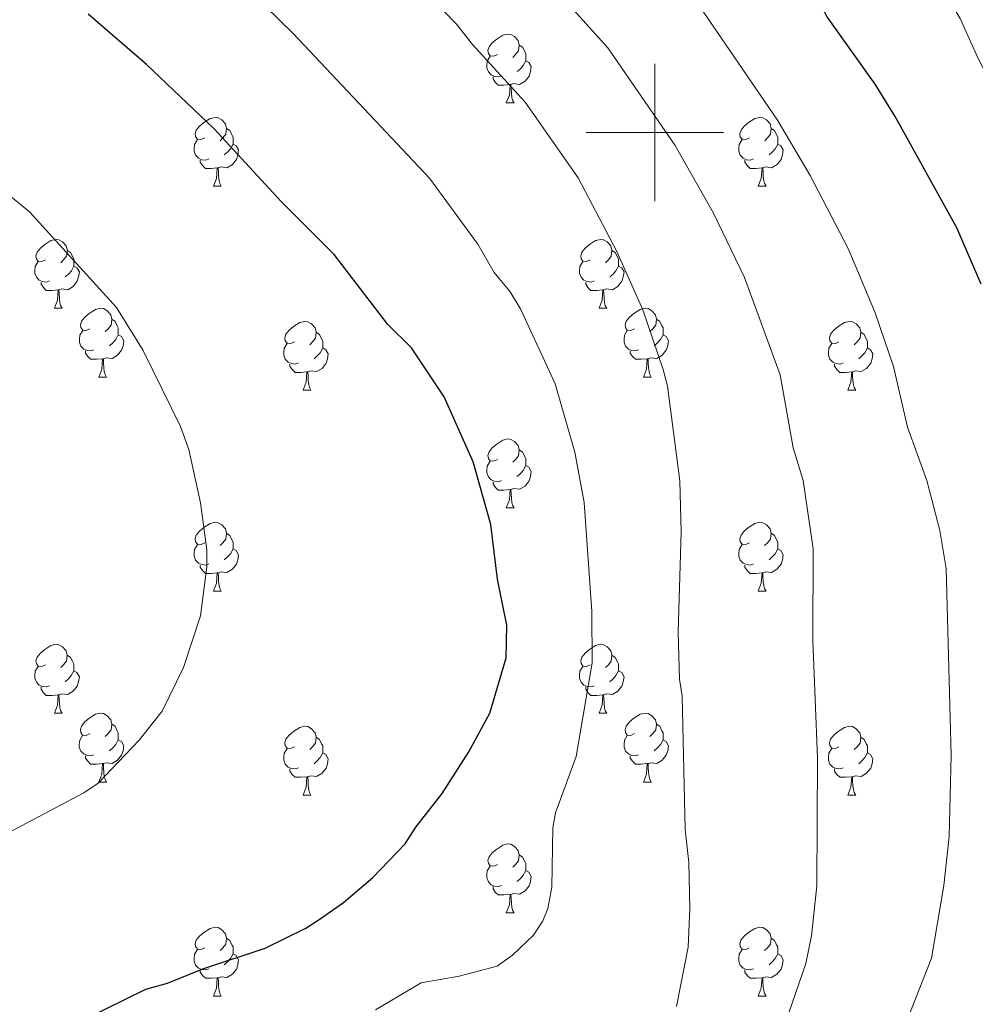
# Model space of a CAD drawing. Units: metres. Extents: x 612803 to 617307, y 4763669 to 4766714.
# Drawn here: x 614408 to 614547, y 4764873 to 4765016 of the extents above; entities that cross this region are included whole.
import ezdxf

# ---------------------------------------------------------------- set-up
doc = ezdxf.new("R2010")
doc.units = ezdxf.units.M
doc.header["$MEASUREMENT"] = 0
for name, color, linetype, lineweight in [('Nivel 36', 7, 'Continuous', 0), ('Nivel 4', 7, 'Continuous', 0), ('Nivel 5', 7, 'Continuous', 0), ('Nivel 61', 7, 'Continuous', 0), ('Nivel 63', 7, 'Continuous', 0)]:
    doc.layers.add(name, color=color, linetype=linetype, lineweight=lineweight)

msp = doc.modelspace()

# ---------------------------------------------------------------- linework, layer by layer
at = {"layer": 'Nivel 36', "color": 92, "linetype": 'Continuous', "lineweight": 0}
for p, q in [((614478.38, 4765004.31), (614479.51, 4765004.31)), ((614435.75, 4764992.17), (614436.87, 4764992.17)), ((614515.08, 4764992.17), (614516.2, 4764992.17)), ((614412.56, 4764974.4), (614413.69, 4764974.4)), ((614491.89, 4764974.4), (614493.01, 4764974.4)), ((614419.04, 4764964.37), (614420.16, 4764964.37)), ((614498.36, 4764964.37), (614499.49, 4764964.37)), ((614448.81, 4764962.46), (614449.93, 4764962.46)), ((614528.13, 4764962.46), (614529.26, 4764962.46)), ((614478.38, 4764945.32), (614479.51, 4764945.32)), ((614435.75, 4764933.18), (614436.87, 4764933.18)), ((614515.08, 4764933.18), (614516.2, 4764933.18)), ((614412.56, 4764915.41), (614413.68, 4764915.41)), ((614491.89, 4764915.41), (614493.01, 4764915.41)), ((614419.03, 4764905.38), (614420.16, 4764905.38)), ((614498.36, 4764905.38), (614499.49, 4764905.38)), ((614448.81, 4764903.47), (614449.93, 4764903.47)), ((614528.13, 4764903.47), (614529.26, 4764903.47)), ((614478.38, 4764886.33), (614479.51, 4764886.33)), ((614435.75, 4764874.19), (614436.87, 4764874.19)), ((614515.07, 4764874.19), (614516.2, 4764874.19))]:
    msp.add_line(p, q, dxfattribs=at)
at = {"layer": 'Nivel 36', "color": 92, "linetype": 'Continuous', "lineweight": 0, "flags": 128}
for points in [[(614477.08, 4765011.37), (614476.56, 4765011.11), (614476.02, 4765011.16), (614475.76, 4765011.53), (614475.7, 4765011.96), (614475.86, 4765012.48), (614476.34, 4765013.07), (614476.98, 4765013.6), (614477.88, 4765014.19), (614478.62, 4765014.35), (614479.05, 4765014.29), (614479.58, 4765013.98), (614480.11, 4765013.39), (614480.27, 4765012.75), (614480.16, 4765011.9), (614479.74, 4765011.37), (614479.32, 4765010.95)], [(614480.27, 4765012.75), (614480.74, 4765012.44), (614481.06, 4765011.8), (614481.22, 4765011.48), (614481.22, 4765010.9), (614481.22, 4765010.47), (614480.85, 4765009.78), (614480.43, 4765009.3), (614479.95, 4765008.88)], [(614477.67, 4765008.29), (614477.24, 4765008.13), (614476.66, 4765008.19), (614476.18, 4765008.4), (614475.76, 4765008.83), (614475.54, 4765009.41), (614475.54, 4765009.83), (614475.6, 4765010.42), (614476.02, 4765011.11)], [(614481.22, 4765010.47), (614481.68, 4765010.22), (614482.02, 4765009.61), (614481.91, 4765008.88), (614481.7, 4765008.24), (614481.12, 4765007.5), (614480.32, 4765007.02), (614479.47, 4765007.13), (614479.04, 4765007)], [(614478.93, 4765007), (614478.04, 4765006.91), (614477.2, 4765006.91), (614476.77, 4765007.34), (614476.45, 4765007.82), (614476.45, 4765008.13)], [(614478.38, 4765004.31), (614478.82, 4765005.47), (614478.93, 4765007), (614479.04, 4765007), (614479.08, 4765006.41), (614479.11, 4765005.73), (614479.18, 4765005.11), (614479.3, 4765004.71), (614479.51, 4765004.31)], [(614434.45, 4764999.23), (614433.92, 4764998.97), (614433.39, 4764999.02), (614433.12, 4764999.39), (614433.07, 4764999.82), (614433.23, 4765000.34), (614433.71, 4765000.93), (614434.34, 4765001.46), (614435.24, 4765002.05), (614435.99, 4765002.21), (614436.41, 4765002.15), (614436.94, 4765001.84), (614437.47, 4765001.25), (614437.63, 4765000.61), (614437.52, 4764999.76), (614437.1, 4764999.23), (614436.68, 4764998.81)], [(614513.78, 4764999.23), (614513.25, 4764998.97), (614512.72, 4764999.02), (614512.45, 4764999.39), (614512.4, 4764999.82), (614512.56, 4765000.34), (614513.04, 4765000.93), (614513.67, 4765001.46), (614514.57, 4765002.05), (614515.32, 4765002.21), (614515.74, 4765002.15), (614516.27, 4765001.84), (614516.8, 4765001.25), (614516.96, 4765000.61), (614516.85, 4764999.76), (614516.43, 4764999.23), (614516.01, 4764998.81)], [(614437.63, 4765000.61), (614438.11, 4765000.3), (614438.42, 4764999.66), (614438.58, 4764999.34), (614438.58, 4764998.76), (614438.58, 4764998.33), (614438.21, 4764997.64), (614437.79, 4764997.16), (614437.31, 4764996.74)], [(614516.96, 4765000.61), (614517.44, 4765000.3), (614517.75, 4764999.66), (614517.91, 4764999.34), (614517.91, 4764998.76), (614517.91, 4764998.33), (614517.54, 4764997.64), (614517.12, 4764997.16), (614516.64, 4764996.74)], [(614435.03, 4764996.15), (614434.61, 4764995.99), (614434.02, 4764996.05), (614433.55, 4764996.26), (614433.12, 4764996.69), (614432.91, 4764997.27), (614432.91, 4764997.69), (614432.96, 4764998.28), (614433.39, 4764998.97)], [(614438.58, 4764998.33), (614439.04, 4764998.08), (614439.38, 4764997.47), (614439.27, 4764996.74), (614439.06, 4764996.1), (614438.48, 4764995.36), (614437.68, 4764994.88), (614436.83, 4764994.99), (614436.4, 4764994.86)], [(614514.36, 4764996.15), (614513.94, 4764995.99), (614513.35, 4764996.05), (614512.88, 4764996.26), (614512.45, 4764996.69), (614512.24, 4764997.27), (614512.24, 4764997.69), (614512.29, 4764998.28), (614512.72, 4764998.97)], [(614517.91, 4764998.33), (614518.37, 4764998.08), (614518.71, 4764997.47), (614518.6, 4764996.74), (614518.39, 4764996.1), (614517.81, 4764995.36), (614517.01, 4764994.88), (614516.16, 4764994.99), (614515.73, 4764994.86)], [(614436.29, 4764994.86), (614435.4, 4764994.77), (614434.56, 4764994.77), (614434.13, 4764995.2), (614433.81, 4764995.68), (614433.81, 4764995.99)], [(614435.75, 4764992.17), (614436.18, 4764993.33), (614436.29, 4764994.86), (614436.4, 4764994.86), (614436.44, 4764994.27), (614436.47, 4764993.59), (614436.54, 4764992.97), (614436.66, 4764992.57), (614436.87, 4764992.17)], [(614515.62, 4764994.86), (614514.73, 4764994.77), (614513.89, 4764994.77), (614513.46, 4764995.2), (614513.14, 4764995.68), (614513.14, 4764995.99)], [(614515.08, 4764992.17), (614515.51, 4764993.33), (614515.62, 4764994.86), (614515.73, 4764994.86), (614515.77, 4764994.27), (614515.8, 4764993.59), (614515.87, 4764992.97), (614515.99, 4764992.57), (614516.2, 4764992.17)], [(614411.26, 4764981.46), (614410.73, 4764981.2), (614410.2, 4764981.25), (614409.94, 4764981.62), (614409.88, 4764982.05), (614410.04, 4764982.57), (614410.52, 4764983.16), (614411.16, 4764983.69), (614412.06, 4764984.28), (614412.8, 4764984.44), (614413.23, 4764984.38), (614413.76, 4764984.07), (614414.29, 4764983.48), (614414.45, 4764982.84), (614414.34, 4764981.99), (614413.91, 4764981.46), (614413.49, 4764981.04)], [(614490.59, 4764981.46), (614490.06, 4764981.2), (614489.53, 4764981.25), (614489.26, 4764981.62), (614489.21, 4764982.05), (614489.37, 4764982.57), (614489.85, 4764983.16), (614490.48, 4764983.69), (614491.38, 4764984.28), (614492.13, 4764984.44), (614492.55, 4764984.38), (614493.08, 4764984.07), (614493.61, 4764983.48), (614493.77, 4764982.84), (614493.66, 4764981.99), (614493.24, 4764981.46), (614492.82, 4764981.04)], [(614414.45, 4764982.84), (614414.92, 4764982.53), (614415.24, 4764981.89), (614415.4, 4764981.57), (614415.4, 4764980.99), (614415.4, 4764980.56), (614415.03, 4764979.87), (614414.61, 4764979.39), (614414.13, 4764978.97)], [(614493.77, 4764982.84), (614494.25, 4764982.53), (614494.56, 4764981.89), (614494.72, 4764981.57), (614494.72, 4764980.99), (614494.72, 4764980.56), (614494.35, 4764979.87), (614493.93, 4764979.39), (614493.45, 4764978.97)], [(614411.85, 4764978.38), (614411.42, 4764978.22), (614410.84, 4764978.28), (614410.36, 4764978.49), (614409.94, 4764978.92), (614409.72, 4764979.5), (614409.72, 4764979.92), (614409.78, 4764980.51), (614410.2, 4764981.2)], [(614415.4, 4764980.56), (614415.85, 4764980.31), (614416.2, 4764979.7), (614416.09, 4764978.97), (614415.88, 4764978.33), (614415.29, 4764977.59), (614414.5, 4764977.11), (614413.65, 4764977.22), (614413.22, 4764977.09)], [(614491.17, 4764978.38), (614490.75, 4764978.22), (614490.16, 4764978.28), (614489.69, 4764978.49), (614489.26, 4764978.92), (614489.05, 4764979.5), (614489.05, 4764979.92), (614489.1, 4764980.51), (614489.53, 4764981.2)], [(614494.72, 4764980.56), (614495.18, 4764980.31), (614495.52, 4764979.7), (614495.41, 4764978.97), (614495.2, 4764978.33), (614494.62, 4764977.59), (614493.82, 4764977.11), (614492.97, 4764977.22), (614492.54, 4764977.09)], [(614413.11, 4764977.09), (614412.22, 4764977), (614411.37, 4764977), (614410.95, 4764977.43), (614410.63, 4764977.91), (614410.63, 4764978.22)], [(614492.43, 4764977.09), (614491.54, 4764977), (614490.7, 4764977), (614490.27, 4764977.43), (614489.95, 4764977.91), (614489.95, 4764978.22)], [(614412.56, 4764974.4), (614413, 4764975.56), (614413.11, 4764977.09), (614413.22, 4764977.09), (614413.25, 4764976.5), (614413.29, 4764975.82), (614413.36, 4764975.2), (614413.47, 4764974.8), (614413.69, 4764974.4)], [(614491.89, 4764974.4), (614492.32, 4764975.56), (614492.43, 4764977.09), (614492.54, 4764977.09), (614492.58, 4764976.5), (614492.61, 4764975.82), (614492.68, 4764975.2), (614492.8, 4764974.8), (614493.01, 4764974.4)], [(614417.74, 4764971.43), (614417.2, 4764971.16), (614416.68, 4764971.22), (614416.41, 4764971.59), (614416.36, 4764972.01), (614416.52, 4764972.53), (614417, 4764973.13), (614417.63, 4764973.66), (614418.53, 4764974.24), (614419.28, 4764974.4), (614419.7, 4764974.35), (614420.23, 4764974.03), (614420.76, 4764973.45), (614420.92, 4764972.81), (614420.81, 4764971.96), (614420.38, 4764971.43), (614419.96, 4764971)], [(614497.06, 4764971.43), (614496.53, 4764971.16), (614496, 4764971.22), (614495.74, 4764971.59), (614495.68, 4764972.01), (614495.84, 4764972.53), (614496.32, 4764973.13), (614496.96, 4764973.66), (614497.86, 4764974.24), (614498.6, 4764974.4), (614499.03, 4764974.35), (614499.56, 4764974.03), (614500.09, 4764973.45), (614500.25, 4764972.81), (614500.14, 4764971.96), (614499.71, 4764971.43), (614499.29, 4764971)], [(614420.92, 4764972.81), (614421.4, 4764972.49), (614421.71, 4764971.85), (614421.87, 4764971.53), (614421.87, 4764970.95), (614421.87, 4764970.53), (614421.5, 4764969.84), (614421.08, 4764969.36), (614420.6, 4764968.94)], [(614447.51, 4764969.52), (614446.98, 4764969.26), (614446.45, 4764969.31), (614446.18, 4764969.68), (614446.13, 4764970.11), (614446.29, 4764970.63), (614446.77, 4764971.22), (614447.4, 4764971.75), (614448.3, 4764972.34), (614449.05, 4764972.5), (614449.47, 4764972.44), (614450, 4764972.13), (614450.53, 4764971.54), (614450.69, 4764970.9), (614450.58, 4764970.05), (614450.16, 4764969.52), (614449.74, 4764969.1)], [(614500.25, 4764972.81), (614500.72, 4764972.49), (614501.04, 4764971.85), (614501.2, 4764971.53), (614501.2, 4764970.95), (614501.2, 4764970.53), (614500.83, 4764969.84), (614500.41, 4764969.36), (614499.93, 4764968.94)], [(614526.83, 4764969.52), (614526.3, 4764969.26), (614525.77, 4764969.31), (614525.51, 4764969.68), (614525.45, 4764970.11), (614525.61, 4764970.63), (614526.09, 4764971.22), (614526.73, 4764971.75), (614527.63, 4764972.34), (614528.37, 4764972.5), (614528.8, 4764972.44), (614529.33, 4764972.13), (614529.86, 4764971.54), (614530.02, 4764970.9), (614529.91, 4764970.05), (614529.48, 4764969.52), (614529.06, 4764969.1)], [(614418.32, 4764968.35), (614417.9, 4764968.19), (614417.31, 4764968.25), (614416.84, 4764968.46), (614416.41, 4764968.88), (614416.2, 4764969.47), (614416.2, 4764969.89), (614416.25, 4764970.47), (614416.68, 4764971.16)], [(614421.87, 4764970.53), (614422.32, 4764970.28), (614422.67, 4764969.66), (614422.56, 4764968.94), (614422.35, 4764968.3), (614421.76, 4764967.56), (614420.97, 4764967.08), (614420.12, 4764967.18), (614419.69, 4764967.05)], [(614450.69, 4764970.9), (614451.17, 4764970.59), (614451.48, 4764969.95), (614451.64, 4764969.63), (614451.64, 4764969.05), (614451.64, 4764968.62), (614451.27, 4764967.93), (614450.85, 4764967.45), (614450.37, 4764967.03)], [(614497.65, 4764968.35), (614497.22, 4764968.19), (614496.64, 4764968.25), (614496.16, 4764968.46), (614495.74, 4764968.88), (614495.52, 4764969.47), (614495.52, 4764969.89), (614495.58, 4764970.47), (614496, 4764971.16)], [(614501.2, 4764970.53), (614501.65, 4764970.28), (614502, 4764969.66), (614501.89, 4764968.94), (614501.68, 4764968.3), (614501.09, 4764967.56), (614500.3, 4764967.08), (614499.45, 4764967.18), (614499.02, 4764967.05)], [(614530.02, 4764970.9), (614530.49, 4764970.59), (614530.81, 4764969.95), (614530.97, 4764969.63), (614530.97, 4764969.05), (614530.97, 4764968.62), (614530.6, 4764967.93), (614530.18, 4764967.45), (614529.7, 4764967.03)], [(614448.09, 4764966.44), (614447.67, 4764966.28), (614447.08, 4764966.34), (614446.61, 4764966.55), (614446.18, 4764966.98), (614445.97, 4764967.56), (614445.97, 4764967.98), (614446.02, 4764968.57), (614446.45, 4764969.26)], [(614527.42, 4764966.44), (614526.99, 4764966.28), (614526.41, 4764966.34), (614525.93, 4764966.55), (614525.51, 4764966.98), (614525.29, 4764967.56), (614525.29, 4764967.98), (614525.35, 4764968.57), (614525.77, 4764969.26)], [(614419.58, 4764967.05), (614418.69, 4764966.97), (614417.84, 4764966.97), (614417.42, 4764967.4), (614417.1, 4764967.87), (614417.1, 4764968.19)], [(614451.64, 4764968.62), (614452.1, 4764968.37), (614452.44, 4764967.76), (614452.33, 4764967.03), (614452.12, 4764966.39), (614451.54, 4764965.65), (614450.74, 4764965.17), (614449.89, 4764965.28), (614449.46, 4764965.15)], [(614498.91, 4764967.05), (614498.02, 4764966.97), (614497.17, 4764966.97), (614496.75, 4764967.4), (614496.43, 4764967.87), (614496.43, 4764968.19)], [(614530.97, 4764968.62), (614531.42, 4764968.37), (614531.77, 4764967.76), (614531.66, 4764967.03), (614531.45, 4764966.39), (614530.86, 4764965.65), (614530.07, 4764965.17), (614529.22, 4764965.28), (614528.79, 4764965.15)], [(614419.04, 4764964.37), (614419.47, 4764965.53), (614419.58, 4764967.05), (614419.69, 4764967.05), (614419.72, 4764966.47), (614419.76, 4764965.78), (614419.83, 4764965.17), (614419.94, 4764964.77), (614420.16, 4764964.37)], [(614449.35, 4764965.15), (614448.46, 4764965.06), (614447.62, 4764965.06), (614447.19, 4764965.49), (614446.87, 4764965.97), (614446.87, 4764966.28)], [(614498.36, 4764964.37), (614498.8, 4764965.53), (614498.91, 4764967.05), (614499.02, 4764967.05), (614499.05, 4764966.47), (614499.09, 4764965.78), (614499.16, 4764965.17), (614499.27, 4764964.77), (614499.49, 4764964.37)], [(614528.68, 4764965.15), (614527.79, 4764965.06), (614526.94, 4764965.06), (614526.52, 4764965.49), (614526.2, 4764965.97), (614526.2, 4764966.28)], [(614448.81, 4764962.46), (614449.24, 4764963.62), (614449.35, 4764965.15), (614449.46, 4764965.15), (614449.5, 4764964.56), (614449.53, 4764963.88), (614449.6, 4764963.26), (614449.72, 4764962.86), (614449.93, 4764962.46)], [(614528.13, 4764962.46), (614528.57, 4764963.62), (614528.68, 4764965.15), (614528.79, 4764965.15), (614528.82, 4764964.56), (614528.86, 4764963.88), (614528.93, 4764963.26), (614529.04, 4764962.86), (614529.26, 4764962.46)], [(614477.08, 4764952.38), (614476.55, 4764952.12), (614476.02, 4764952.17), (614475.76, 4764952.54), (614475.7, 4764952.96), (614475.86, 4764953.48), (614476.34, 4764954.08), (614476.98, 4764954.61), (614477.88, 4764955.2), (614478.62, 4764955.36), (614479.05, 4764955.3), (614479.58, 4764954.98), (614480.11, 4764954.4), (614480.27, 4764953.76), (614480.16, 4764952.91), (614479.73, 4764952.38), (614479.31, 4764951.96)], [(614480.27, 4764953.76), (614480.74, 4764953.44), (614481.06, 4764952.8), (614481.22, 4764952.48), (614481.22, 4764951.9), (614481.22, 4764951.48), (614480.85, 4764950.79), (614480.43, 4764950.31), (614479.95, 4764949.89)], [(614477.67, 4764949.3), (614477.24, 4764949.14), (614476.66, 4764949.2), (614476.18, 4764949.41), (614475.76, 4764949.84), (614475.54, 4764950.42), (614475.54, 4764950.84), (614475.6, 4764951.42), (614476.02, 4764952.12)], [(614481.22, 4764951.48), (614481.67, 4764951.23), (614482.02, 4764950.62), (614481.91, 4764949.89), (614481.7, 4764949.25), (614481.11, 4764948.51), (614480.32, 4764948.03), (614479.47, 4764948.14), (614479.04, 4764948)], [(614478.93, 4764948), (614478.04, 4764947.92), (614477.19, 4764947.92), (614476.77, 4764948.35), (614476.45, 4764948.82), (614476.45, 4764949.14)], [(614478.38, 4764945.32), (614478.82, 4764946.48), (614478.93, 4764948), (614479.04, 4764948), (614479.07, 4764947.42), (614479.11, 4764946.74), (614479.18, 4764946.12), (614479.29, 4764945.72), (614479.51, 4764945.32)], [(614434.45, 4764940.24), (614433.92, 4764939.98), (614433.39, 4764940.03), (614433.12, 4764940.4), (614433.07, 4764940.82), (614433.23, 4764941.34), (614433.71, 4764941.94), (614434.34, 4764942.47), (614435.24, 4764943.06), (614435.99, 4764943.22), (614436.41, 4764943.16), (614436.94, 4764942.84), (614437.47, 4764942.26), (614437.63, 4764941.62), (614437.52, 4764940.77), (614437.1, 4764940.24), (614436.68, 4764939.82)], [(614513.78, 4764940.24), (614513.24, 4764939.98), (614512.72, 4764940.03), (614512.45, 4764940.4), (614512.4, 4764940.82), (614512.56, 4764941.34), (614513.04, 4764941.94), (614513.67, 4764942.47), (614514.57, 4764943.06), (614515.32, 4764943.22), (614515.74, 4764943.16), (614516.27, 4764942.84), (614516.8, 4764942.26), (614516.96, 4764941.62), (614516.85, 4764940.77), (614516.42, 4764940.24), (614516, 4764939.82)], [(614437.63, 4764941.62), (614438.11, 4764941.3), (614438.42, 4764940.66), (614438.58, 4764940.34), (614438.58, 4764939.76), (614438.58, 4764939.34), (614438.21, 4764938.65), (614437.79, 4764938.17), (614437.31, 4764937.75)], [(614516.96, 4764941.62), (614517.44, 4764941.3), (614517.75, 4764940.66), (614517.91, 4764940.34), (614517.91, 4764939.76), (614517.91, 4764939.34), (614517.54, 4764938.65), (614517.12, 4764938.17), (614516.64, 4764937.75)], [(614435.03, 4764937.16), (614434.61, 4764937), (614434.02, 4764937.06), (614433.55, 4764937.27), (614433.12, 4764937.7), (614432.91, 4764938.28), (614432.91, 4764938.7), (614432.96, 4764939.28), (614433.39, 4764939.98)], [(614438.58, 4764939.34), (614439.04, 4764939.09), (614439.38, 4764938.48), (614439.27, 4764937.75), (614439.06, 4764937.11), (614438.48, 4764936.37), (614437.68, 4764935.89), (614436.83, 4764936), (614436.4, 4764935.86)], [(614514.36, 4764937.16), (614513.94, 4764937), (614513.35, 4764937.06), (614512.88, 4764937.27), (614512.45, 4764937.7), (614512.24, 4764938.28), (614512.24, 4764938.7), (614512.29, 4764939.28), (614512.72, 4764939.98)], [(614517.91, 4764939.34), (614518.36, 4764939.09), (614518.71, 4764938.48), (614518.6, 4764937.75), (614518.39, 4764937.11), (614517.8, 4764936.37), (614517.01, 4764935.89), (614516.16, 4764936), (614515.73, 4764935.86)], [(614436.29, 4764935.86), (614435.4, 4764935.78), (614434.56, 4764935.78), (614434.13, 4764936.21), (614433.81, 4764936.68), (614433.81, 4764937)], [(614515.62, 4764935.86), (614514.73, 4764935.78), (614513.88, 4764935.78), (614513.46, 4764936.21), (614513.14, 4764936.68), (614513.14, 4764937)], [(614435.75, 4764933.18), (614436.18, 4764934.34), (614436.29, 4764935.86), (614436.4, 4764935.86), (614436.44, 4764935.28), (614436.47, 4764934.6), (614436.54, 4764933.98), (614436.66, 4764933.58), (614436.87, 4764933.18)], [(614515.08, 4764933.18), (614515.51, 4764934.34), (614515.62, 4764935.86), (614515.73, 4764935.86), (614515.76, 4764935.28), (614515.8, 4764934.6), (614515.87, 4764933.98), (614515.98, 4764933.58), (614516.2, 4764933.18)], [(614411.26, 4764922.47), (614410.73, 4764922.21), (614410.2, 4764922.26), (614409.94, 4764922.63), (614409.88, 4764923.06), (614410.04, 4764923.58), (614410.52, 4764924.17), (614411.16, 4764924.7), (614412.06, 4764925.29), (614412.8, 4764925.45), (614413.22, 4764925.39), (614413.76, 4764925.08), (614414.28, 4764924.49), (614414.44, 4764923.85), (614414.34, 4764923), (614413.91, 4764922.47), (614413.49, 4764922.05)], [(614490.59, 4764922.47), (614490.06, 4764922.21), (614489.53, 4764922.26), (614489.26, 4764922.63), (614489.21, 4764923.06), (614489.37, 4764923.58), (614489.85, 4764924.17), (614490.48, 4764924.7), (614491.38, 4764925.29), (614492.13, 4764925.45), (614492.55, 4764925.39), (614493.08, 4764925.08), (614493.61, 4764924.49), (614493.77, 4764923.85), (614493.66, 4764923), (614493.24, 4764922.47), (614492.82, 4764922.05)], [(614414.44, 4764923.85), (614414.92, 4764923.54), (614415.24, 4764922.9), (614415.4, 4764922.58), (614415.4, 4764922), (614415.4, 4764921.57), (614415.02, 4764920.88), (614414.6, 4764920.4), (614414.12, 4764919.98)], [(614493.77, 4764923.85), (614494.25, 4764923.54), (614494.56, 4764922.9), (614494.72, 4764922.58), (614494.72, 4764922), (614494.72, 4764921.57), (614494.35, 4764920.88), (614493.93, 4764920.4), (614493.45, 4764919.98)], [(614411.84, 4764919.39), (614411.42, 4764919.23), (614410.84, 4764919.29), (614410.36, 4764919.5), (614409.94, 4764919.93), (614409.72, 4764920.51), (614409.72, 4764920.93), (614409.78, 4764921.52), (614410.2, 4764922.21)], [(614491.17, 4764919.39), (614490.75, 4764919.23), (614490.16, 4764919.29), (614489.69, 4764919.5), (614489.26, 4764919.93), (614489.05, 4764920.51), (614489.05, 4764920.93), (614489.1, 4764921.52), (614489.53, 4764922.21)], [(614415.4, 4764921.57), (614415.85, 4764921.32), (614416.2, 4764920.71), (614416.08, 4764919.98), (614415.88, 4764919.34), (614415.29, 4764918.6), (614414.5, 4764918.12), (614413.64, 4764918.23), (614413.22, 4764918.1)], [(614494.72, 4764921.57), (614495.18, 4764921.32), (614495.52, 4764920.71), (614495.41, 4764919.98), (614495.2, 4764919.34), (614494.62, 4764918.6), (614493.82, 4764918.12), (614492.97, 4764918.23), (614492.54, 4764918.1)], [(614413.1, 4764918.1), (614412.22, 4764918.01), (614411.37, 4764918.01), (614410.94, 4764918.44), (614410.62, 4764918.92), (614410.62, 4764919.23)], [(614492.43, 4764918.1), (614491.54, 4764918.01), (614490.7, 4764918.01), (614490.27, 4764918.44), (614489.95, 4764918.92), (614489.95, 4764919.23)], [(614412.56, 4764915.41), (614413, 4764916.57), (614413.1, 4764918.1), (614413.22, 4764918.1), (614413.25, 4764917.51), (614413.28, 4764916.83), (614413.36, 4764916.21), (614413.47, 4764915.81), (614413.68, 4764915.41)], [(614491.89, 4764915.41), (614492.32, 4764916.57), (614492.43, 4764918.1), (614492.54, 4764918.1), (614492.58, 4764917.51), (614492.61, 4764916.83), (614492.68, 4764916.21), (614492.8, 4764915.81), (614493.01, 4764915.41)], [(614417.73, 4764912.44), (614417.2, 4764912.17), (614416.67, 4764912.23), (614416.41, 4764912.6), (614416.35, 4764913.02), (614416.51, 4764913.54), (614416.99, 4764914.14), (614417.63, 4764914.67), (614418.53, 4764915.25), (614419.27, 4764915.41), (614419.7, 4764915.36), (614420.23, 4764915.04), (614420.76, 4764914.46), (614420.92, 4764913.82), (614420.81, 4764912.97), (614420.38, 4764912.44), (614419.96, 4764912.01)], [(614497.06, 4764912.44), (614496.53, 4764912.17), (614496, 4764912.23), (614495.74, 4764912.6), (614495.68, 4764913.02), (614495.84, 4764913.54), (614496.32, 4764914.14), (614496.96, 4764914.67), (614497.86, 4764915.25), (614498.6, 4764915.41), (614499.03, 4764915.36), (614499.56, 4764915.04), (614500.09, 4764914.46), (614500.25, 4764913.82), (614500.14, 4764912.97), (614499.71, 4764912.44), (614499.29, 4764912.01)], [(614420.92, 4764913.82), (614421.39, 4764913.5), (614421.71, 4764912.86), (614421.87, 4764912.54), (614421.87, 4764911.96), (614421.87, 4764911.54), (614421.5, 4764910.85), (614421.08, 4764910.37), (614420.6, 4764909.95)], [(614447.51, 4764910.53), (614446.98, 4764910.27), (614446.45, 4764910.32), (614446.18, 4764910.69), (614446.13, 4764911.12), (614446.29, 4764911.64), (614446.77, 4764912.23), (614447.4, 4764912.76), (614448.3, 4764913.35), (614449.05, 4764913.51), (614449.47, 4764913.45), (614450, 4764913.14), (614450.53, 4764912.55), (614450.69, 4764911.91), (614450.58, 4764911.06), (614450.16, 4764910.53), (614449.74, 4764910.11)], [(614500.25, 4764913.82), (614500.72, 4764913.5), (614501.04, 4764912.86), (614501.2, 4764912.54), (614501.2, 4764911.96), (614501.2, 4764911.54), (614500.83, 4764910.85), (614500.41, 4764910.37), (614499.93, 4764909.95)], [(614526.83, 4764910.53), (614526.3, 4764910.27), (614525.77, 4764910.32), (614525.51, 4764910.69), (614525.45, 4764911.12), (614525.61, 4764911.64), (614526.09, 4764912.23), (614526.73, 4764912.76), (614527.63, 4764913.35), (614528.37, 4764913.51), (614528.8, 4764913.45), (614529.33, 4764913.14), (614529.86, 4764912.55), (614530.02, 4764911.91), (614529.91, 4764911.06), (614529.48, 4764910.53), (614529.06, 4764910.11)], [(614418.32, 4764909.36), (614417.89, 4764909.2), (614417.31, 4764909.26), (614416.83, 4764909.47), (614416.41, 4764909.89), (614416.19, 4764910.48), (614416.19, 4764910.9), (614416.25, 4764911.48), (614416.67, 4764912.17)], [(614450.69, 4764911.91), (614451.17, 4764911.6), (614451.48, 4764910.96), (614451.64, 4764910.64), (614451.64, 4764910.06), (614451.64, 4764909.63), (614451.27, 4764908.94), (614450.85, 4764908.46), (614450.37, 4764908.04)], [(614497.65, 4764909.36), (614497.22, 4764909.2), (614496.64, 4764909.26), (614496.16, 4764909.47), (614495.74, 4764909.89), (614495.52, 4764910.48), (614495.52, 4764910.9), (614495.58, 4764911.48), (614496, 4764912.17)], [(614530.02, 4764911.91), (614530.49, 4764911.6), (614530.81, 4764910.96), (614530.97, 4764910.64), (614530.97, 4764910.06), (614530.97, 4764909.63), (614530.6, 4764908.94), (614530.18, 4764908.46), (614529.7, 4764908.04)], [(614421.87, 4764911.54), (614422.32, 4764911.29), (614422.67, 4764910.67), (614422.56, 4764909.95), (614422.35, 4764909.31), (614421.76, 4764908.57), (614420.97, 4764908.09), (614420.12, 4764908.19), (614419.69, 4764908.06)], [(614448.09, 4764907.45), (614447.67, 4764907.29), (614447.08, 4764907.35), (614446.61, 4764907.56), (614446.18, 4764907.99), (614445.97, 4764908.57), (614445.97, 4764908.99), (614446.02, 4764909.58), (614446.45, 4764910.27)], [(614501.2, 4764911.54), (614501.65, 4764911.29), (614502, 4764910.67), (614501.89, 4764909.95), (614501.68, 4764909.31), (614501.09, 4764908.57), (614500.3, 4764908.09), (614499.45, 4764908.19), (614499.02, 4764908.06)], [(614527.42, 4764907.45), (614526.99, 4764907.29), (614526.41, 4764907.35), (614525.93, 4764907.56), (614525.51, 4764907.99), (614525.29, 4764908.57), (614525.29, 4764908.99), (614525.35, 4764909.58), (614525.77, 4764910.27)], [(614419.58, 4764908.06), (614418.69, 4764907.98), (614417.84, 4764907.98), (614417.42, 4764908.41), (614417.1, 4764908.88), (614417.1, 4764909.2)], [(614451.64, 4764909.63), (614452.1, 4764909.38), (614452.44, 4764908.77), (614452.33, 4764908.04), (614452.12, 4764907.4), (614451.54, 4764906.66), (614450.74, 4764906.18), (614449.89, 4764906.29), (614449.46, 4764906.16)], [(614498.91, 4764908.06), (614498.02, 4764907.98), (614497.17, 4764907.98), (614496.75, 4764908.41), (614496.43, 4764908.88), (614496.43, 4764909.2)], [(614530.97, 4764909.63), (614531.42, 4764909.38), (614531.77, 4764908.77), (614531.66, 4764908.04), (614531.45, 4764907.4), (614530.86, 4764906.66), (614530.07, 4764906.18), (614529.22, 4764906.29), (614528.79, 4764906.16)], [(614419.03, 4764905.38), (614419.47, 4764906.54), (614419.58, 4764908.06), (614419.69, 4764908.06), (614419.72, 4764907.48), (614419.76, 4764906.79), (614419.83, 4764906.18), (614419.94, 4764905.78), (614420.16, 4764905.38)], [(614449.35, 4764906.16), (614448.46, 4764906.07), (614447.62, 4764906.07), (614447.19, 4764906.5), (614446.87, 4764906.98), (614446.87, 4764907.29)], [(614498.36, 4764905.38), (614498.8, 4764906.54), (614498.91, 4764908.06), (614499.02, 4764908.06), (614499.05, 4764907.48), (614499.09, 4764906.79), (614499.16, 4764906.18), (614499.27, 4764905.78), (614499.49, 4764905.38)], [(614528.68, 4764906.16), (614527.79, 4764906.07), (614526.94, 4764906.07), (614526.52, 4764906.5), (614526.2, 4764906.98), (614526.2, 4764907.29)], [(614448.81, 4764903.47), (614449.24, 4764904.63), (614449.35, 4764906.16), (614449.46, 4764906.16), (614449.5, 4764905.57), (614449.53, 4764904.89), (614449.6, 4764904.27), (614449.72, 4764903.87), (614449.93, 4764903.47)], [(614528.13, 4764903.47), (614528.57, 4764904.63), (614528.68, 4764906.16), (614528.79, 4764906.16), (614528.82, 4764905.57), (614528.86, 4764904.89), (614528.93, 4764904.27), (614529.04, 4764903.87), (614529.26, 4764903.47)], [(614477.08, 4764893.39), (614476.55, 4764893.12), (614476.02, 4764893.18), (614475.76, 4764893.55), (614475.7, 4764893.97), (614475.86, 4764894.49), (614476.34, 4764895.09), (614476.98, 4764895.62), (614477.88, 4764896.2), (614478.62, 4764896.36), (614479.05, 4764896.31), (614479.58, 4764895.99), (614480.11, 4764895.41), (614480.27, 4764894.77), (614480.16, 4764893.92), (614479.73, 4764893.39), (614479.31, 4764892.96)], [(614480.27, 4764894.77), (614480.74, 4764894.45), (614481.06, 4764893.81), (614481.22, 4764893.49), (614481.22, 4764892.91), (614481.22, 4764892.49), (614480.85, 4764891.8), (614480.43, 4764891.32), (614479.95, 4764890.9)], [(614477.67, 4764890.31), (614477.24, 4764890.15), (614476.66, 4764890.21), (614476.18, 4764890.42), (614475.76, 4764890.84), (614475.54, 4764891.43), (614475.54, 4764891.85), (614475.6, 4764892.43), (614476.02, 4764893.12)], [(614481.22, 4764892.49), (614481.67, 4764892.24), (614482.02, 4764891.62), (614481.91, 4764890.9), (614481.7, 4764890.26), (614481.11, 4764889.52), (614480.32, 4764889.04), (614479.47, 4764889.14), (614479.04, 4764889.01)], [(614478.93, 4764889.01), (614478.04, 4764888.93), (614477.19, 4764888.93), (614476.77, 4764889.36), (614476.45, 4764889.83), (614476.45, 4764890.15)], [(614478.38, 4764886.33), (614478.82, 4764887.49), (614478.93, 4764889.01), (614479.04, 4764889.01), (614479.07, 4764888.43), (614479.11, 4764887.74), (614479.18, 4764887.13), (614479.29, 4764886.73), (614479.51, 4764886.33)], [(614434.45, 4764881.25), (614433.92, 4764880.98), (614433.39, 4764881.04), (614433.12, 4764881.41), (614433.07, 4764881.83), (614433.23, 4764882.35), (614433.71, 4764882.95), (614434.34, 4764883.48), (614435.24, 4764884.06), (614435.99, 4764884.22), (614436.41, 4764884.17), (614436.94, 4764883.85), (614437.47, 4764883.27), (614437.63, 4764882.63), (614437.52, 4764881.78), (614437.1, 4764881.25), (614436.68, 4764880.82)], [(614513.77, 4764881.25), (614513.24, 4764880.98), (614512.71, 4764881.04), (614512.45, 4764881.41), (614512.39, 4764881.83), (614512.55, 4764882.35), (614513.03, 4764882.95), (614513.67, 4764883.48), (614514.57, 4764884.06), (614515.31, 4764884.22), (614515.74, 4764884.17), (614516.27, 4764883.85), (614516.8, 4764883.27), (614516.96, 4764882.63), (614516.85, 4764881.78), (614516.42, 4764881.25), (614516, 4764880.82)], [(614437.63, 4764882.63), (614438.11, 4764882.31), (614438.42, 4764881.67), (614438.58, 4764881.35), (614438.58, 4764880.77), (614438.58, 4764880.35), (614438.21, 4764879.66), (614437.79, 4764879.18), (614437.31, 4764878.76)], [(614516.96, 4764882.63), (614517.43, 4764882.31), (614517.75, 4764881.67), (614517.91, 4764881.35), (614517.91, 4764880.77), (614517.91, 4764880.35), (614517.54, 4764879.66), (614517.12, 4764879.18), (614516.64, 4764878.76)], [(614435.03, 4764878.17), (614434.61, 4764878.01), (614434.02, 4764878.07), (614433.55, 4764878.28), (614433.12, 4764878.7), (614432.91, 4764879.29), (614432.91, 4764879.71), (614432.96, 4764880.29), (614433.39, 4764880.98)], [(614438.58, 4764880.35), (614439.04, 4764880.1), (614439.38, 4764879.48), (614439.27, 4764878.76), (614439.06, 4764878.12), (614438.48, 4764877.38), (614437.68, 4764876.9), (614436.83, 4764877), (614436.4, 4764876.87)], [(614514.36, 4764878.17), (614513.93, 4764878.01), (614513.35, 4764878.07), (614512.87, 4764878.28), (614512.45, 4764878.7), (614512.23, 4764879.29), (614512.23, 4764879.71), (614512.29, 4764880.29), (614512.71, 4764880.98)], [(614517.91, 4764880.35), (614518.36, 4764880.1), (614518.71, 4764879.48), (614518.6, 4764878.76), (614518.39, 4764878.12), (614517.8, 4764877.38), (614517.01, 4764876.9), (614516.16, 4764877), (614515.73, 4764876.87)], [(614436.29, 4764876.87), (614435.4, 4764876.79), (614434.56, 4764876.79), (614434.13, 4764877.22), (614433.81, 4764877.69), (614433.81, 4764878.01)], [(614515.62, 4764876.87), (614514.73, 4764876.79), (614513.88, 4764876.79), (614513.46, 4764877.22), (614513.14, 4764877.69), (614513.14, 4764878.01)], [(614435.75, 4764874.19), (614436.18, 4764875.35), (614436.29, 4764876.87), (614436.4, 4764876.87), (614436.44, 4764876.29), (614436.47, 4764875.6), (614436.54, 4764874.99), (614436.66, 4764874.59), (614436.87, 4764874.19)], [(614515.07, 4764874.19), (614515.51, 4764875.35), (614515.62, 4764876.87), (614515.73, 4764876.87), (614515.76, 4764876.29), (614515.8, 4764875.6), (614515.87, 4764874.99), (614515.98, 4764874.59), (614516.2, 4764874.19)]]:
    msp.add_lwpolyline(points, dxfattribs=at)
at = {"layer": 'Nivel 4', "color": 36, "linetype": 'Continuous', "lineweight": 30, "flags": 128}
for points, elevation in [([(614547.52, 4764977.9), (614543.99, 4764986.1), (614535.01, 4765002.32), (614532.12, 4765007.04), (614525.12, 4765016.84), (614523.87, 4765019.2), (614521.82, 4765021.54), (614517.28, 4765028.22), (614514.44, 4765030.54), (614509.11, 4765037.2), (614505.85, 4765040.31), (614502.17, 4765044.61), (614489.1, 4765058.26), (614453.37, 4765087.33), (614449.78, 4765090.79), (614447.64, 4765093.98), (614447.59, 4765096.36), (614448.32, 4765098.75)], 875), ([(614414.04, 4764869.36), (614425.86, 4764875.21), (614429.03, 4764876.08), (614434.16, 4764878.19), (614443.26, 4764881.18), (614449.17, 4764884.11), (614451.27, 4764885.46), (614454.67, 4764887.82), (614458.93, 4764891.47), (614463.64, 4764896.39), (614465.18, 4764898.82), (614469.05, 4764903.69), (614472.9, 4764909.76), (614475.96, 4764915.41), (614478.37, 4764923.48), (614478.45, 4764928.22), (614477.1, 4764934.96), (614476.12, 4764942.91), (614473.53, 4764952.01), (614469.32, 4764961.48), (614464.56, 4764968.62), (614461.11, 4764972.05), (614453.31, 4764982.24), (614445.61, 4764989.98), (614435.76, 4765000.57), (614425.98, 4765009.91), (614417.48, 4765017.25)], 900)]:
    msp.add_lwpolyline(points, dxfattribs=dict(at, elevation=elevation))
at = {"layer": 'Nivel 5', "color": 36, "linetype": 'Continuous', "lineweight": 0, "flags": 128}
for points, elevation in [([(614568.02, 4764871.42), (614570.94, 4764891.33), (614571.89, 4764903.11), (614571.27, 4764909.85), (614571.37, 4764912.56), (614569.6, 4764930.28), (614569.51, 4764935.28), (614567.7, 4764943.89), (614562.7, 4764956.8), (614561.2, 4764961.94), (614553.32, 4764997.56), (614551.49, 4765002.23), (614547.13, 4765010.68), (614544.47, 4765016.64), (614537.73, 4765028.05), (614534.97, 4765031.86), (614530.34, 4765037.2), (614528.53, 4765039.9)], 870), ([(614503.17, 4764872.68), (614504.84, 4764881.32), (614505.09, 4764886.92), (614504.94, 4764893.65), (614504.45, 4764898.49), (614504.01, 4764917.91), (614503.58, 4764920.37), (614503.42, 4764927.24), (614503.84, 4764941.82), (614503.67, 4764949.28), (614501.86, 4764963.07), (614501.22, 4764965.48), (614498.24, 4764974.19), (614494.44, 4764982.75), (614488.84, 4764993.4), (614481.11, 4765004.44), (614473.45, 4765012.85), (614471.14, 4765015.79), (614453.25, 4765034.14)], 890), ([(614518.52, 4764868.8), (614522.02, 4764878.96), (614522.84, 4764883), (614523.62, 4764890.26), (614523.69, 4764908.89), (614523.02, 4764925.98), (614523.05, 4764939.35), (614521.63, 4764949.29), (614520.14, 4764954.07), (614518.24, 4764964.71), (614513.09, 4764978.89), (614508.54, 4764988.24), (614502.96, 4764998.13), (614493.17, 4765012.36), (614480.47, 4765026.43)], 885), ([(614459.34, 4764872.19), (614465.99, 4764876.12), (614471.51, 4764877.08), (614477.04, 4764878.58), (614479.26, 4764880.15), (614482.33, 4764883.08), (614483.7, 4764885.18), (614484.41, 4764886.98), (614485.01, 4764890.07), (614485.15, 4764898.73), (614485.56, 4764900.88), (614488.56, 4764909.12), (614490.89, 4764922.75), (614490.84, 4764930.22), (614489.72, 4764946.1), (614488.34, 4764953.42), (614485.49, 4764963.38), (614480.5, 4764974.2), (614478.92, 4764976.79), (614476.61, 4764979.62), (614474.22, 4764983.72), (614467.21, 4764993.34), (614447.32, 4765014.43), (614439.08, 4765022.54)], 895), ([(614536.81, 4764870.84), (614540.3, 4764879.74), (614542.09, 4764890.29), (614542.86, 4764897.46), (614543.16, 4764909.29), (614542.46, 4764936.47), (614541.5, 4764942.05), (614539.6, 4764949.3), (614536.79, 4764957.06), (614534.75, 4764965.93), (614532.09, 4764973.76), (614528.18, 4764983.09), (614522.63, 4764993.73), (614517.86, 4765001.81), (614505.23, 4765020.29)], 880), ([(614363.48, 4764868.6), (614374.06, 4764880.04), (614382.5, 4764886.59), (614384.62, 4764887.91), (614396.18, 4764892.88), (614416.85, 4764903.81), (614418.92, 4764905.22), (614424.9, 4764911.47), (614428.26, 4764915.73), (614431.38, 4764922.07), (614433.82, 4764929.6), (614434.78, 4764936.72), (614434.76, 4764939.22), (614433.82, 4764946.04), (614432.15, 4764953.85), (614430.95, 4764957.18), (614425.47, 4764968.27), (614421.59, 4764974.53), (614408.94, 4764988.44), (614406.28, 4764990.62), (614398.24, 4764999.03), (614387.93, 4765008.88), (614382.22, 4765013.61), (614378.66, 4765017.69)], 905)]:
    msp.add_lwpolyline(points, dxfattribs=dict(at, elevation=elevation))
at = {"layer": 'Nivel 61', "color": 250, "linetype": 'Continuous', "lineweight": 0}
msp.add_3dface([(613733.58, 4764077.82), (613695.1, 4766391.36), (617089.08, 4766448.6), (617128.69, 4764135.1)], dxfattribs=at)
at = {"layer": 'Nivel 63', "color": 7, "linetype": 'Continuous', "lineweight": 0}
for p, q in [((614500.01, 4764990), (614500.01, 4765010)), ((614490.01, 4765000), (614510.01, 4765000))]:
    msp.add_line(p, q, dxfattribs=at)
msp.add_3dface([(612853.05, 4763669.09), (612802.98, 4766638.67), (617257.33, 4766713.83), (617307.41, 4763744.24)], dxfattribs=at)

doc.saveas('drawing.dxf')
